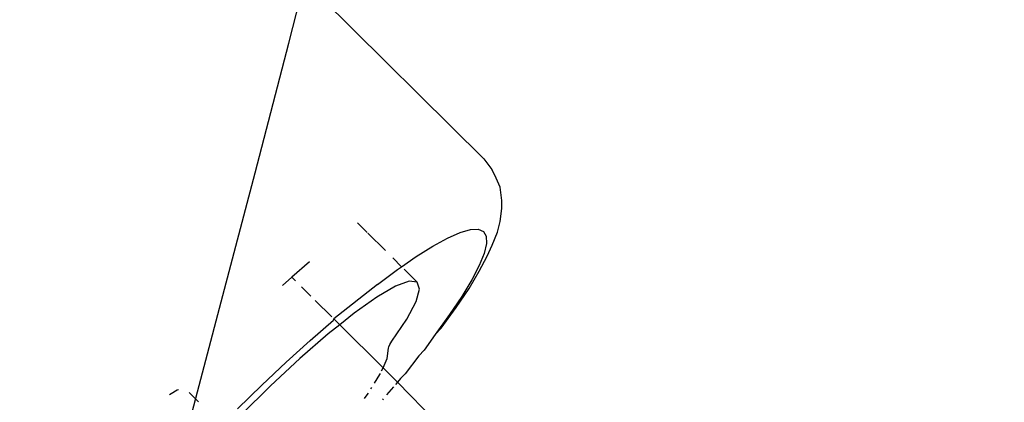
# Model space of a CAD drawing. Units: millimetres. Extents: x -602 to 3944, y -143 to 1686.
# Drawn here: x 912 to 916, y 232 to 234 of the extents above; entities that cross this region are included whole.
import ezdxf

# ---------------------------------------------------------------- set-up
doc = ezdxf.new("R2010")
doc.units = ezdxf.units.MM
doc.header["$LTSCALE"] = 45
doc.header["$PDSIZE"] = -1
doc.layers.add('VP-DIM', color=7, linetype='Continuous')
doc.layers.add('VP-HIC', color=6, linetype='Continuous')
doc.layers.add('VP-EQ', color=7, linetype='Continuous', true_color=0x8a3492)
doc.dimstyles.get("Standard").update_dxf_attribs({"dimtxt": 14, "dimasz": 20, "dimexe": 20, "dimexo": 50, "dimgap": 20, "dimtad": 0, "dimdec": 0, "dimzin": 0, "dimdsep": 46, "dimtxsty": 'Standard', "dimcen": -0.09, "dimadec": 0, "dimazin": 0, "dimtfac": 1, "dimtdec": 4, "dimtofl": 0, "dimtmove": 0, "dimatfit": 3, "dimfxl": 70, "dimfxlon": 1, "dimtolj": 1, "dimtzin": 0, "dimarcsym": 0})

# ---------------------------------------------------------------- blocks, each defined once
blk = doc.blocks.new('*D1260')
at = {"layer": 'Defpoints', "color": 0}
for p in [(930.7507, 823.8333), (247.0848, 49.9528), (1450.3101, 49.9528)]:
    blk.add_point(p, dxfattribs=at)
at = {"layer": 'VP-DIM', "color": 0, "lineweight": -2}
for p, q in [((1380.3101, 823.8333), (1470.3101, 823.8333)), ((1450.3101, 803.8333), (1450.3101, 476.7952)), ((1450.3101, 69.9528), (1450.3101, 401.7952)), ((1380.3101, 49.9528), (1470.3101, 49.9528))]:
    blk.add_line(p, q, dxfattribs=at)
at = {"layer": 'VP-DIM', "color": 0}
for points in [[(1453.6434, 803.8333), (1446.9767, 803.8333), (1450.3101, 823.8333)], [(1446.9767, 69.9528), (1453.6434, 69.9528), (1450.3101, 49.9528)]]:
    blk.add_solid(points, dxfattribs=at)
at = {"layer": 'VP-DIM', "color": 0, "insert": (1450.3101, 439.2952), "char_height": 14, "attachment_point": 5, "rotation": 90}
blk.add_mtext('\\A1;780', dxfattribs=at)
blk = doc.blocks.new('*D1268')
at = {"layer": 'Defpoints', "color": 0}
for p in [(931.977, 983.8367), (196.5333, -139.9486), (1573.1544, -139.9486)]:
    blk.add_point(p, dxfattribs=at)
at = {"layer": 'VP-DIM', "color": 0, "lineweight": -2}
for p, q in [((1503.1544, 983.8367), (1593.1544, 983.8367)), ((1573.1544, 963.8367), (1573.1544, 482.1615)), ((1573.1544, -119.9486), (1573.1544, 400.1615)), ((1503.1544, -139.9486), (1593.1544, -139.9486))]:
    blk.add_line(p, q, dxfattribs=at)
at = {"layer": 'VP-DIM', "color": 0}
for points in [[(1576.4877, 963.8367), (1569.821, 963.8367), (1573.1544, 983.8367)], [(1569.821, -119.9486), (1576.4877, -119.9486), (1573.1544, -139.9486)]]:
    blk.add_solid(points, dxfattribs=at)
at = {"layer": 'VP-DIM', "color": 0, "insert": (1573.1544, 441.1615), "char_height": 14, "attachment_point": 5, "rotation": 90}
blk.add_mtext('\\A1;1124', dxfattribs=at)
blk = doc.blocks.new('RB1315_')
at = {"color": 0}
for p, q in [((912.6204, 233.5917), (909.1267, 237.081)), ((912.6204, 233.5917), (912.6518, 233.5508)), ((912.6642, 233.529), (912.6518, 233.5508)), ((912.6836, 233.4815), (912.6642, 233.529)), ((912.6899, 233.4306), (912.6836, 233.4815)), ((912.6906, 233.3987), (912.6899, 233.4306)), ((912.6832, 233.3487), (912.6906, 233.3987)), ((912.1295, 233.3447), (912.1666, 233.3076)), ((912.5278, 233.3064), (912.5678, 233.3178)), ((912.5678, 233.3178), (912.5983, 233.3192)), ((912.5983, 233.3192), (912.6191, 233.3104)), ((912.673, 233.3075), (912.6832, 233.3487)), ((912.1696, 233.3046), (912.237, 233.2373)), ((912.4217, 233.2537), (912.4789, 233.2849)), ((912.4789, 233.2849), (912.5278, 233.3064)), ((912.6191, 233.3104), (912.6298, 233.2916)), ((912.6298, 233.2916), (912.6305, 233.263)), ((912.652, 233.2566), (912.673, 233.3075)), ((912.3566, 233.2131), (912.4217, 233.2537)), ((912.6305, 233.263), (912.621, 233.2248)), ((912.6326, 233.2136), (912.652, 233.2566)), ((912.2655, 233.2088), (912.3001, 233.1742)), ((912.3001, 233.1742), (912.3566, 233.2131)), ((912.621, 233.2248), (912.6016, 233.1776)), ((912.6021, 233.1555), (912.6326, 233.2136)), ((911.9426, 233.1938), (911.8736, 233.1343)), ((912.2063, 233.1056), (912.2845, 233.1635)), ((912.2845, 233.1635), (912.3001, 233.1742)), ((912.3095, 233.1648), (912.3609, 233.1135)), ((912.6016, 233.1776), (912.5723, 233.1219)), ((911.8736, 233.1343), (911.8367, 233.1024)), ((911.8736, 233.1343), (911.8868, 233.1211)), ((912.5618, 233.0892), (912.6021, 233.1555)), ((911.9106, 233.0974), (911.9468, 233.0612)), ((912.2063, 233.1056), (912.0361, 232.9721)), ((912.2762, 233.098), (912.2038, 233.0565)), ((912.3293, 233.1173), (912.2762, 233.098)), ((912.3609, 233.1135), (912.3293, 233.1173)), ((912.3558, 233.0383), (912.3699, 233.0868)), ((912.3699, 233.0868), (912.3609, 233.1135)), ((912.512, 233.0155), (912.5618, 233.0892)), ((912.5723, 233.1219), (912.5336, 233.0582)), ((912.2038, 233.0565), (912.115, 232.9943)), ((912.5336, 233.0582), (912.4858, 232.9874)), ((911.964, 233.044), (912.0284, 232.9797)), ((912.3192, 232.9699), (912.3558, 233.0383)), ((912.4535, 232.9351), (912.512, 233.0155)), ((912.0347, 232.9674), (912.0361, 232.9721)), ((912.0361, 232.9721), (912.0585, 232.9497)), ((912.115, 232.9943), (912.0585, 232.9497)), ((912.4858, 232.9874), (912.4296, 232.9102)), ((911.9434, 232.8886), (912.0347, 232.9674)), ((912.0585, 232.9497), (912.0135, 232.9141)), ((912.0585, 232.9497), (912.2265, 232.7819)), ((912.2616, 232.8845), (912.3192, 232.9699)), ((912.4296, 232.9102), (912.4535, 232.9351)), ((912.0135, 232.9141), (911.9032, 232.8191)), ((912.4296, 232.9102), (912.3867, 232.849)), ((911.8498, 232.8046), (911.9434, 232.8886)), ((912.2428, 232.8172), (912.2482, 232.8576)), ((912.2482, 232.8576), (912.2491, 232.8635)), ((912.2491, 232.8635), (912.2537, 232.8726)), ((912.2537, 232.8726), (912.2616, 232.8845)), ((911.9032, 232.8191), (911.7887, 232.713)), ((912.3655, 232.8275), (912.3126, 232.7581)), ((912.3867, 232.849), (912.3655, 232.8275)), ((911.7548, 232.7163), (911.8498, 232.8046)), ((912.2207, 232.7693), (912.2265, 232.7819)), ((912.2265, 232.7819), (912.2428, 232.8172)), ((912.2265, 232.7819), (912.2823, 232.7262)), ((912.1929, 232.7215), (912.2146, 232.7561)), ((912.2146, 232.7561), (912.216, 232.759)), ((912.3126, 232.7581), (912.2943, 232.7402)), ((911.6597, 232.6247), (911.7548, 232.7163)), ((911.7887, 232.713), (911.6746, 232.6001)), ((912.1792, 232.6997), (912.1825, 232.7049)), ((912.2669, 232.7081), (912.2401, 232.6767)), ((912.2823, 232.7262), (912.2745, 232.7171)), ((912.2943, 232.7402), (912.2823, 232.7262)), ((912.2823, 232.7262), (912.4309, 232.572)), ((911.3955, 232.6803), (911.402, 232.6848)), ((911.402, 232.6848), (911.4253, 232.698)), ((911.4253, 232.698), (911.431, 232.7002)), ((911.4728, 232.6879), (911.5087, 232.652)), ((912.1541, 232.6622), (912.1648, 232.6767)), ((912.1648, 232.6767), (912.1691, 232.6836)), ((912.2265, 232.6608), (912.2236, 232.6574))]:
    blk.add_line(p, q, dxfattribs=at)
blk = doc.blocks.new('RB1315_2D')
at = {"layer": 'VP-EQ', "color": 0, "rotation": 0.1829651084354361}
blk.add_blockref('RB1315_', (2.1675, -3.1292), dxfattribs=at)

msp = doc.modelspace()

# ---------------------------------------------------------------- linework, layer by layer
at = {"layer": 'VP-HIC', "color": 2}
msp.add_lwpolyline([(523.2338, 105.5263), (749.2, 106.2479, 0.414214), (918.6563, 276.7899), (918.2742, 396.4462, 0.414214), (747.7322, 565.9025), (535.3516, 565.2243, 0.289861), (353.6293, 571.438), (196.5911, 479.4101, 0.552827), (187.7543, 191.619), (325.0855, 99.3754, 0.321708)], format="xyb", close=True, dxfattribs=at)
at = {"layer": 'VP-HIC', "color": 5}
msp.add_lwpolyline([(872.3134, 512.1552, -0.0508), (901.6474, 496.0967), (1064.7901, 383.9123, -0.501804), (1074.9024, 119.5358), (973.15, 37.4461, -0.507737), (715.7352, 106.141), (749.2, 106.2479, 0.414214), (918.6563, 276.7899), (918.2742, 396.4462, 0.18968)], format="xyb", close=True, dxfattribs=at)

# ---------------------------------------------------------------- block references
at = {"layer": 'VP-EQ', "color": 0}
msp.add_blockref('RB1315_2D', (0, 0), dxfattribs=at)

# ---------------------------------------------------------------- dimensions: what is measured, and where the dimension line sits
at = {"layer": 'VP-DIM', "color": 0}
dim = msp.add_linear_dim(base=(1573.1544, -139.9486), p1=(931.977, 983.8367), p2=(196.5333, -139.9486), angle=90, dimstyle='Standard', dxfattribs=at)
dim.commit()
dim.dimension.update_dxf_attribs({"geometry": '*D1268', "text_midpoint": (1573.1544, 441.1615), "dimtype": 160})
dim = msp.add_linear_dim(base=(1450.3101, 49.9528), p1=(930.7507, 823.8333), p2=(247.0848, 49.9528), angle=90, text='780', dimstyle='Standard', dxfattribs=at)
dim.commit()
dim.dimension.update_dxf_attribs({"geometry": '*D1260', "text_midpoint": (1450.3101, 439.2952), "dimtype": 160})

doc.saveas('drawing.dxf')
